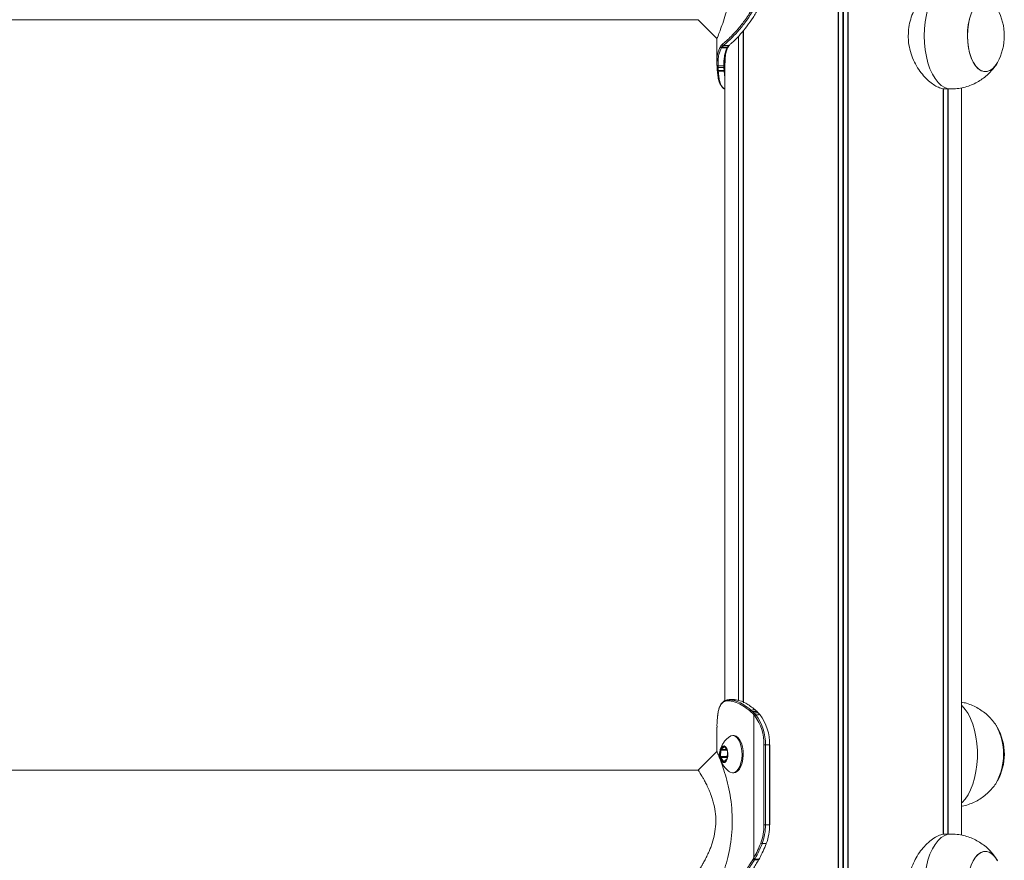
# Model space of a CAD drawing. Units: millimetres. Extents: x 2766 to 10095, y 715 to 10287.
# Drawn here: x 7836 to 8206, y 9345 to 9661 of the extents above; entities that cross this region are included whole.
import ezdxf

# ---------------------------------------------------------------- set-up
doc = ezdxf.new("R2010")
doc.units = ezdxf.units.MM
doc.header["$LTSCALE"] = 50

msp = doc.modelspace()

# ---------------------------------------------------------------- linework, layer by layer
at = {"color": 7, "linetype": 'Continuous', "lineweight": 18}
for p, q in [((8143.87, 10076.74), (8143.87, 7918.74)), ((8144.02, 10076.74), (8144.02, 7918.74)), ((8147.5, 10076.74), (8147.5, 7918.74)), ((8147.65, 10076.74), (8147.65, 7918.74)), ((7060.3, 9660.74), (8091.29, 9660.74)), ((8106.31, 9654.53), (8106.31, 9404.97)), ((8106.42, 9654.64), (8106.42, 9404.95)), ((8108.16, 9656.66), (8108.16, 9404.31)), ((8108.2, 9656.71), (8108.2, 9404.09)), ((8098.26, 9653.97), (8098.26, 9644.54)), ((8099.67, 9650.83), (8099.54, 9650.63)), ((8100.3, 9651.53), (8100.25, 9651.49)), ((8100.65, 9651.1), (8100.71, 9651.14)), ((8102.81, 9651.15), (8102.76, 9651.1)), ((8102.99, 9651.18), (8103.05, 9651.24)), ((8099.97, 9650.26), (8100.09, 9650.45)), ((8102.23, 9650.46), (8102.1, 9650.25)), ((8102.52, 9650.6), (8102.52, 9650.61)), ((8098.27, 9643.73), (8098.3, 9643.17)), ((8098.69, 9642.86), (8098.67, 9643.41)), ((8100.87, 9643.42), (8100.89, 9642.83)), ((8101.26, 9645.88), (8101.26, 9404.85)), ((8098.37, 9641.95), (8098.37, 9641.91)), ((8098.37, 9641.91), (8098.38, 9641.69)), ((8098.76, 9641.44), (8098.75, 9641.66)), ((8100.95, 9641.66), (8100.96, 9641.44)), ((8183.32, 9634.83), (8183.32, 9354.65)), ((8183.36, 9634.82), (8183.36, 9354.65)), ((8184.29, 9634.74), (8186.2, 9634.74)), ((8185.1, 9634.74), (8185.1, 9354.74)), ((8185.21, 9634.74), (8185.21, 9354.74)), ((8190.26, 9354.31), (8190.26, 9635.16)), ((8102.32, 9404.83), (8102.61, 9404.83)), ((8102.97, 9405.23), (8102.67, 9405.23)), ((8104.86, 9405.24), (8102.85, 9405.24)), ((8110.61, 9400.99), (8111.18, 9400.49)), ((8111.62, 9400.83), (8111.03, 9401.35)), ((8111.18, 9400.49), (8111.72, 9399.98)), ((8112.16, 9400.31), (8111.62, 9400.83)), ((8111.72, 9399.98), (8112.17, 9399.51)), ((8112.63, 9399.83), (8112.16, 9400.31)), ((8112.17, 9345.83), (8112.17, 9399.51)), ((8112.17, 9399.51), (8112.45, 9399.18)), ((8112.63, 9401.36), (8113.23, 9400.81)), ((8112.92, 9399.48), (8112.63, 9399.83)), ((8113.81, 9400.24), (8114.19, 9399.83)), ((8114.19, 9399.83), (8114.35, 9399.64)), ((8098.27, 9395.76), (8098.3, 9396.32)), ((8098.29, 9394.94), (8098.27, 9395.76)), ((8098.37, 9397.54), (8098.38, 9397.77)), ((8098.37, 9397.57), (8098.37, 9397.54)), ((8098.38, 9397.79), (8098.38, 9397.77)), ((8098.26, 9394.94), (8098.26, 9385.78)), ((8104.62, 9391.74), (8104.19, 9391.74)), ((8116.5, 9388.24), (8115.94, 9388.24)), ((8115.94, 9388.24), (8115.94, 9358.24)), ((8116.5, 9358.24), (8116.5, 9388.24)), ((8116.5, 9388.24), (8118.06, 9388.24)), ((8118.06, 9388.24), (8118.06, 9358.24)), ((8118.06, 9388.24), (8118.18, 9388.24)), ((8118.18, 9358.24), (8118.18, 9388.24)), ((8099.77, 9386.23), (8099.63, 9383.82)), ((8101, 9387.52), (8099.89, 9386.55)), ((8102.17, 9386.03), (8101.2, 9387.47)), ((8102.12, 9383.26), (8102.25, 9385.66)), ((8099.71, 9383.45), (8100.69, 9382.01)), ((8100.89, 9381.97), (8102, 9382.93)), ((8091.22, 9378.74), (7060.23, 9378.74)), ((8104.19, 9377.74), (8104.62, 9377.74)), ((8116.5, 9358.24), (8115.94, 9358.24)), ((8116.5, 9358.24), (8118.06, 9358.24)), ((8186.2, 9354.74), (8184.27, 9354.74)), ((8115.23, 9351.12), (8116.79, 9351.12)), ((8112.06, 9345.62), (8111.85, 9345.27)), ((8112.17, 9345.83), (8112.06, 9345.62)), ((8112.35, 9345), (8112.56, 9345.38)), ((8112.56, 9345.38), (8112.68, 9345.58)), ((8114.05, 9345.26), (8113.97, 9345.11)), ((8114.23, 9345.58), (8114.05, 9345.26)), ((8114.1, 9345.17), (8114.18, 9345.31)), ((8114.18, 9345.31), (8114.36, 9345.64))]:
    msp.add_line(p, q, dxfattribs=at)
at = {"color": 8, "linetype": 'Continuous', "lineweight": 18}
for p, q in [((8145.63, 10076.74), (8145.63, 7918.74)), ((8145.89, 10076.74), (8145.89, 7918.74)), ((8108.09, 9656.58), (8108.09, 9404.34)), ((8100.96, 9641.44), (8101.26, 9638.98)), ((8183.42, 9634.87), (8183.42, 9354.65)), ((8102.04, 9386.23), (8099.77, 9386.23)), ((8101.82, 9386.55), (8099.89, 9386.55)), ((8101.16, 9387.52), (8101, 9387.52)), ((8102.15, 9383.82), (8099.63, 9383.82)), ((8102.13, 9383.45), (8099.71, 9383.45)), ((8100.94, 9382.01), (8100.69, 9382.01)), ((8118.06, 9358.24), (8118.18, 9358.24))]:
    msp.add_line(p, q, dxfattribs=at)
at = {"color": 8, "linetype": 'Continuous', "lineweight": 18, "flags": 128}
for points in [[(8186.2, 9674.74), (8185.2, 9674.64), (8183.88, 9674.2), (8182.61, 9673.41), (8181.4, 9672.28), (8180.27, 9670.84), (8179.25, 9669.12), (8178.36, 9667.14), (8177.6, 9664.94), (8177, 9662.55), (8176.56, 9660.03), (8176.29, 9657.41), (8176.2, 9654.74)], [(8176.2, 9654.74), (8176.29, 9652.08), (8176.56, 9649.46), (8177, 9646.93), (8177.6, 9644.55), (8178.36, 9642.35), (8179.25, 9640.37), (8180.27, 9638.64), (8181.4, 9637.2), (8182.61, 9636.08), (8183.88, 9635.29), (8185.2, 9634.84), (8186.2, 9634.74)], [(8190.26, 9403.02), (8190.41, 9402.88), (8191.58, 9401.6), (8192.66, 9400.02), (8193.62, 9398.16), (8194.45, 9396.06), (8195.13, 9393.76), (8195.65, 9391.3), (8196, 9388.73), (8196.18, 9386.08), (8196.18, 9383.41), (8196, 9380.76), (8195.65, 9378.18), (8195.13, 9375.72), (8194.45, 9373.42), (8193.62, 9371.33), (8192.66, 9369.47), (8191.58, 9367.88), (8190.41, 9366.6), (8190.26, 9366.46)], [(8186.2, 9354.74), (8185.2, 9354.64), (8183.88, 9354.2), (8182.61, 9353.41), (8181.4, 9352.28), (8180.27, 9350.84), (8179.25, 9349.12), (8178.36, 9347.14), (8177.6, 9344.93), (8177, 9342.55), (8176.56, 9340.03), (8176.29, 9337.41), (8176.2, 9334.74)]]:
    msp.add_lwpolyline(points, dxfattribs=at)
at = {"color": 7, "linetype": 'Continuous', "lineweight": 18, "flags": 128}
for points in [[(8203.73, 9664.73), (8202.89, 9666.04), (8201.91, 9667.11), (8200.85, 9667.83), (8199.75, 9668.2), (8198.64, 9668.2), (8197.54, 9667.83), (8196.48, 9667.11), (8195.5, 9666.04), (8194.62, 9664.67), (8193.87, 9663.03), (8193.26, 9661.17), (8192.81, 9659.13), (8192.54, 9656.96), (8192.44, 9654.74)], [(8091.22, 9660.74), (8094.74, 9657.22), (8098.26, 9653.7)], [(8193.2, 9660.96), (8192.77, 9658.9), (8192.52, 9656.73), (8192.44, 9654.51), (8192.56, 9652.29), (8192.85, 9650.14), (8193.31, 9648.11), (8193.94, 9646.26), (8194.71, 9644.65), (8195.6, 9643.31), (8196.59, 9642.29), (8197.65, 9641.6), (8198.75, 9641.27), (8199.87, 9641.31)], [(8192.44, 9654.74), (8192.54, 9652.52), (8192.81, 9650.36), (8193.26, 9648.32), (8193.87, 9646.45), (8194.62, 9644.81), (8195.5, 9643.44), (8196.48, 9642.38), (8197.54, 9641.66), (8198.64, 9641.29), (8199.75, 9641.29), (8200.85, 9641.66), (8201.91, 9642.38), (8202.89, 9643.44), (8203.73, 9644.75)], [(8100.95, 9641.66), (8100.6, 9641.66), (8099.85, 9641.66), (8098.75, 9641.66)], [(8098.76, 9641.44), (8099.87, 9641.44), (8100.96, 9641.44)], [(8107.4, 9387.53), (8107.01, 9388.89), (8106.48, 9390.04), (8105.83, 9390.93), (8105.1, 9391.5), (8104.33, 9391.74), (8103.54, 9391.62), (8103.01, 9391.33)], [(8107.83, 9387.53), (8107.44, 9388.89), (8106.91, 9390.04), (8106.26, 9390.93), (8105.53, 9391.5), (8104.76, 9391.74), (8104.62, 9391.74)], [(8098.26, 9385.78), (8094.74, 9382.26), (8091.22, 9378.74)], [(8102.25, 9386), (8101.95, 9386.91), (8101.51, 9387.56), (8100.98, 9387.87), (8100.44, 9387.81), (8099.93, 9387.37), (8099.54, 9386.62), (8099.29, 9385.64), (8099.23, 9384.55), (8099.36, 9383.49), (8099.66, 9382.57), (8100.1, 9381.92), (8100.63, 9381.61), (8101.17, 9381.68), (8101.67, 9382.11), (8102.07, 9382.87), (8102.31, 9383.85), (8102.38, 9384.94), (8102.25, 9386)], [(8100.88, 9387.74), (8100.53, 9387.66), (8100.05, 9387.24), (8099.67, 9386.53), (8099.44, 9385.59), (8099.38, 9384.56), (8099.5, 9383.55), (8099.79, 9382.68), (8100.21, 9382.06), (8100.71, 9381.76), (8101.04, 9381.76)], [(8100.91, 9387.74), (8100.59, 9387.66), (8100.11, 9387.24), (8099.74, 9386.53), (8099.5, 9385.59), (8099.45, 9384.56), (8099.57, 9383.55), (8099.85, 9382.68), (8100.27, 9382.06), (8100.77, 9381.76), (8100.91, 9381.74)], [(8103.01, 9378.15), (8103.28, 9377.98), (8104.06, 9377.75), (8104.84, 9377.86), (8105.59, 9378.32), (8106.27, 9379.11), (8106.84, 9380.17), (8107.28, 9381.47), (8107.57, 9382.92), (8107.69, 9384.47), (8107.63, 9386.04), (8107.4, 9387.53)], [(8104.62, 9377.74), (8105.27, 9377.86), (8106.02, 9378.32), (8106.7, 9379.11), (8107.27, 9380.17), (8107.72, 9381.47), (8108, 9382.92), (8108.12, 9384.47), (8108.06, 9386.04), (8107.83, 9387.53)], [(8100.69, 9382.01), (8100.71, 9381.98), (8100.73, 9381.96), (8100.76, 9381.95), (8100.78, 9381.94), (8100.81, 9381.93), (8100.84, 9381.94), (8100.86, 9381.95), (8100.89, 9381.97)], [(8203.73, 9344.73), (8202.89, 9346.04), (8201.91, 9347.11), (8200.85, 9347.83), (8199.75, 9348.2), (8198.64, 9348.2), (8197.54, 9347.83), (8196.48, 9347.11), (8195.5, 9346.04), (8194.62, 9344.67), (8193.87, 9343.03), (8193.26, 9341.17), (8192.81, 9339.13), (8192.54, 9336.96), (8192.44, 9334.74)], [(8203.68, 9344.83), (8202.79, 9346.17), (8201.8, 9347.2), (8200.74, 9347.89), (8199.63, 9348.21), (8198.52, 9348.17), (8197.42, 9347.77), (8196.37, 9347.01), (8195.4, 9345.91), (8194.54, 9344.51)]]:
    msp.add_lwpolyline(points, dxfattribs=at)
at = {"color": 7, "linetype": 'Continuous', "lineweight": 18}
for centre, radius, start, end in [((8185.58, 9654.74), 20.72, 331.1783, 28.8217), ((8100.09, 9650.87), 0.424, 186.1735, 269.8952), ((8100.66, 9651.52), 0.418, 183.8769, 268.8925), ((8100.72, 9651.56), 0.42, 184.4079, 268.9238), ((8099.96, 9650.68), 0.425, 187.3845, 270.408), ((8098.63, 9643.77), 0.361, 185.5786, 275.8031), ((8197.98, 9647.33), 6.31, 287.4721, 335.9022), ((8098.64, 9643.21), 0.348, 186.9977, 277.5701), ((8102.69, 9404.85), 0.376, 92.5351, 183.619), ((8102.99, 9404.85), 0.388, 92.9406, 181.7514), ((8111.1, 9400.84), 0.512, 97.3846, 162.4298), ((8111.69, 9400.28), 0.556, 96.919, 156.7518), ((8112.23, 9399.75), 0.559, 97.3015, 156.6062), ((8112.7, 9399.23), 0.604, 97.0539, 151.7121), ((8113, 9398.85), 0.636, 96.4967, 148.4851), ((8098.25, 9388.63), 17.69, 358.7407, 36.5999), ((8112.64, 9401.18), 0.188, 50.2206, 91.7782), ((8098.33, 9388.64), 18.18, 358.7424, 36.5976), ((8113.24, 9400.64), 0.174, 46.068, 92.4709), ((8114.2, 9399.68), 0.148, 38.0156, 95.3094), ((8099.99, 9388.66), 18.07, 358.6665, 37.3996), ((8114.36, 9399.49), 0.155, 42.7176, 94.0206), ((8183.69, 9384.73), 22.35, 331.6618, 28.7374), ((8183.59, 9384.74), 22.44, 331.9854, 28.247), ((8185.58, 9384.74), 20.73, 0, 28.8217), ((8100.25, 9386.24), 0.477, 138.6326, 180.7543), ((8101.08, 9387.42), 0.127, 23.6307, 130.7667), ((8101.63, 9385.72), 0.622, 354.7152, 29.853), ((8185.58, 9384.74), 20.73, 331.1783, 0), ((8100.25, 9383.76), 0.625, 174.8048, 209.7634), ((8101.64, 9383.25), 0.477, 318.618, 0.7827), ((8096.38, 9358.16), 19.56, 339.4957, 0.2471), ((8096.41, 9358.16), 20.1, 339.4983, 0.2459), ((8097.97, 9358.16), 20.09, 339.492, 0.2485), ((8073.61, 9366.92), 43.96, 331.3187, 339.1923), ((8073.76, 9366.88), 44.37, 331.3134, 339.1933), ((8075.33, 9366.87), 44.35, 331.3141, 339.1967), ((8115.29, 9352.12), 1.01, 234.037, 266.6456), ((8112.41, 9345.72), 0.724, 219.3656, 265.1173), ((8112.63, 9346.14), 0.771, 222.5332, 265.3564), ((8112.74, 9346.36), 0.782, 223.0729, 265.209), ((8113.99, 9345.24), 0.135, 261.9565, 324.2609), ((8114.25, 9345.71), 0.132, 261.1996, 324.3434)]:
    msp.add_arc(centre, radius, start, end, dxfattribs=at)
at = {"color": 8, "linetype": 'Continuous', "lineweight": 18}
for centre, radius, start, end in [((8102.76, 9651.45), 0.357, 269.7143, 310.2614), ((8102.82, 9651.5), 0.353, 269.5049, 312.1306), ((8102.11, 9650.6), 0.348, 268.1066, 330.5429), ((8102.23, 9650.81), 0.355, 268.8965, 323.2542), ((8100.9, 9643.81), 0.393, 265.8887, 337.2639), ((8098.7, 9642), 0.343, 194.621, 278.2971), ((8098.71, 9641.78), 0.338, 194.9094, 279.0403), ((8100.91, 9643.27), 0.437, 267.411, 323.6426), ((8100.96, 9642.17), 0.501, 268.7239, 307.2569), ((8100.97, 9641.97), 0.522, 268.944, 303.9039), ((8113.81, 9400.07), 0.167, 46.4993, 92.6331), ((8114.07, 9345.39), 0.133, 261.5837, 325.1843)]:
    msp.add_arc(centre, radius, start, end, dxfattribs=at)
at = {"color": 7, "linetype": 'Continuous', "lineweight": 18}
for points, knots in [([(8098.31, 9653.81), (8098.31, 9653.81), (8098.3, 9653.81), (8098.8, 9655), (8099.63, 9657.13), (8100.69, 9660.13), (8101.82, 9663.82), (8102.87, 9668.11), (8103.67, 9672.9), (8104.08, 9677.99), (8104, 9683.18), (8103.44, 9688.21), (8102.54, 9692.86), (8101.44, 9696.98), (8100.32, 9700.44), (8099.31, 9703.18), (8098.6, 9704.98), (8098.24, 9705.83), (8098.29, 9705.7), (8098.31, 9705.67)], [0, 0, 0, 0, 0.040423, 0.098979, 0.158809, 0.220091, 0.282611, 0.346943, 0.412198, 0.478753, 0.545517, 0.611751, 0.67713, 0.740941, 0.803024, 0.86381, 0.922832, 0.981628, 1, 1, 1, 1]), ([(8170.19, 9654.74), (8170.23, 9655.8), (8170.33, 9657.92), (8171.04, 9661), (8172.12, 9663.89), (8173.55, 9666.59), (8175.27, 9669.04), (8177.24, 9671.2), (8179.33, 9672.93), (8181.39, 9674.11), (8183.07, 9674.7), (8183.95, 9674.68), (8184.27, 9674.67)], [0, 0, 0, 0, 0.0998, 0.199628, 0.299096, 0.398603, 0.504671, 0.61074, 0.722333, 0.833873, 0.938768, 1, 1, 1, 1]), ([(8111.85, 9665.27), (8110.9, 9663.76), (8109.06, 9660.84), (8106.2, 9657.26), (8103.76, 9654.6), (8101.73, 9652.7), (8100.78, 9651.92), (8100.3, 9651.53)], [0, 0, 0, 0, 0.225771, 0.438106, 0.656527, 0.826614, 1, 1, 1, 1]), ([(8100.71, 9651.14), (8101.18, 9651.53), (8102.14, 9652.32), (8104.16, 9654.21), (8106.63, 9656.9), (8109.51, 9660.5), (8111.39, 9663.49), (8112.35, 9665)], [0, 0, 0, 0, 0.169937, 0.34275, 0.555312, 0.773988, 1, 1, 1, 1]), ([(8113.97, 9665.11), (8113.26, 9663.91), (8111.83, 9661.51), (8109.5, 9658.22), (8107.1, 9655.31), (8105.17, 9653.23), (8103.82, 9652.03), (8103.27, 9651.55), (8103.03, 9651.34)], [0, 0, 0, 0, 0.183423, 0.369369, 0.575742, 0.787632, 0.906836, 1, 1, 1, 1]), ([(8184.29, 9634.77), (8184.23, 9634.76), (8183.67, 9634.68), (8182.43, 9635), (8180.63, 9635.76), (8178.75, 9637), (8176.86, 9638.67), (8174.99, 9640.81), (8173.25, 9643.38), (8171.77, 9646.36), (8170.72, 9649.64), (8170.24, 9652.48), (8170.2, 9654.2), (8170.19, 9654.74)], [0, 0, 0, 0, 0.010959, 0.112552, 0.209441, 0.306363, 0.407728, 0.509114, 0.618749, 0.72835, 0.83848, 0.948545, 1, 1, 1, 1]), ([(8100.25, 9651.49), (8100.17, 9651.42), (8100.03, 9651.3), (8099.84, 9651.07), (8099.72, 9650.91), (8099.67, 9650.83)], [0, 0, 0, 0, 0.3490549, 0.674416, 1, 1, 1, 1]), ([(8100.09, 9650.45), (8100.14, 9650.53), (8100.26, 9650.68), (8100.45, 9650.91), (8100.58, 9651.03), (8100.65, 9651.1)], [0, 0, 0, 0, 0.328553, 0.655061, 1, 1, 1, 1]), ([(8100.65, 9651.1), (8100.77, 9651.1), (8101.12, 9651.1), (8101.82, 9651.1), (8102.41, 9651.1), (8102.76, 9651.1)], [0, 0, 0, 0, 0.159171, 0.500171, 1, 1, 1, 1]), ([(8102.81, 9651.15), (8102.7, 9651.15), (8102.35, 9651.14), (8101.65, 9651.14), (8101.06, 9651.14), (8100.71, 9651.14)], [0, 0, 0, 0, 0.159327, 0.500506, 1, 1, 1, 1]), ([(8102.76, 9651.1), (8102.7, 9651.04), (8102.58, 9650.93), (8102.4, 9650.71), (8102.29, 9650.55), (8102.23, 9650.46)], [0, 0, 0, 0, 0.3114297, 0.6274011, 1, 1, 1, 1]), ([(8102.53, 9650.61), (8102.56, 9650.67), (8102.71, 9650.9), (8102.89, 9651.05), (8103.02, 9651.16)], [0, 0, 0, 0, 0.241375, 1, 1, 1, 1]), ([(8099.54, 9650.63), (8099.17, 9649.81), (8098.57, 9648.47), (8098.26, 9646.03), (8098.27, 9644.5), (8098.27, 9643.73)], [0, 0, 0, 0, 0.4357575, 0.7167077, 1, 1, 1, 1]), ([(8098.67, 9643.41), (8098.67, 9644.17), (8098.67, 9645.69), (8098.99, 9648.11), (8099.6, 9649.45), (8099.97, 9650.26)], [0, 0, 0, 0, 0.284171, 0.564613, 1, 1, 1, 1]), ([(8099.97, 9650.26), (8100.33, 9650.26), (8101.04, 9650.25), (8101.75, 9650.25), (8102.1, 9650.25)], [0, 0, 0, 0, 0.508765, 1, 1, 1, 1]), ([(8102.23, 9650.46), (8101.86, 9650.46), (8101.15, 9650.45), (8100.44, 9650.45), (8100.09, 9650.45)], [0, 0, 0, 0, 0.509786, 1, 1, 1, 1]), ([(8102.1, 9650.25), (8101.86, 9649.74), (8101.39, 9648.74), (8100.91, 9646.56), (8100.89, 9644.63), (8100.87, 9643.42)], [0, 0, 0, 0, 0.275283, 0.547425, 1, 1, 1, 1]), ([(8101.31, 9644.52), (8101.32, 9645.46), (8101.33, 9647.13), (8101.75, 9649.05), (8102.19, 9650.04), (8102.41, 9650.51)], [0, 0, 0, 0, 0.398659, 0.708025, 1, 1, 1, 1]), ([(8102.38, 9650.36), (8102.41, 9650.42), (8102.46, 9650.52), (8102.51, 9650.58), (8102.53, 9650.6)], [0, 0, 0, 0, 0.636248, 1, 1, 1, 1]), ([(8100.87, 9643.42), (8100.75, 9643.42), (8100.38, 9643.42), (8099.75, 9643.41), (8099.14, 9643.41), (8098.77, 9643.41), (8098.67, 9643.41)], [0, 0, 0, 0, 0.1598, 0.501192, 0.861665, 1, 1, 1, 1]), ([(8186.2, 9634.78), (8186.79, 9634.78), (8188.22, 9634.78), (8190.43, 9635.14), (8192.8, 9635.78), (8195.02, 9636.69), (8197.07, 9637.83), (8198.95, 9639.16), (8200.64, 9640.66), (8202.1, 9642.33), (8203.01, 9643.5), (8203.37, 9644.14), (8203.38, 9644.15)], [0, 0, 0, 0, 0.086442, 0.208843, 0.328537, 0.445691, 0.560453, 0.672946, 0.783301, 0.891663, 0.998264, 1, 1, 1, 1]), ([(8098.3, 9643.17), (8098.31, 9642.99), (8098.33, 9642.59), (8098.35, 9642.18), (8098.37, 9641.95)], [0, 0, 0, 0, 0.444296, 1, 1, 1, 1]), ([(8098.38, 9641.72), (8098.45, 9641.01), (8098.57, 9639.56), (8098.95, 9637.81), (8099.45, 9636.48), (8099.92, 9635.93), (8100.13, 9635.69)], [0, 0, 0, 0, 0.2633656, 0.5318361, 0.7958957, 1, 1, 1, 1]), ([(8098.69, 9642.86), (8099.09, 9642.86), (8099.82, 9642.85), (8100.56, 9642.84), (8100.89, 9642.83)], [0, 0, 0, 0, 0.547087, 1, 1, 1, 1]), ([(8098.75, 9641.66), (8098.74, 9641.89), (8098.71, 9642.3), (8098.7, 9642.69), (8098.69, 9642.86)], [0, 0, 0, 0, 0.55782, 1, 1, 1, 1]), ([(8100.89, 9642.83), (8100.9, 9642.64), (8100.91, 9642.26), (8100.93, 9641.86), (8100.95, 9641.66)], [0, 0, 0, 0, 0.4983126, 1, 1, 1, 1]), ([(8100.21, 9635.41), (8100.36, 9635.24), (8100.66, 9634.89), (8101.06, 9634.72), (8101.26, 9634.64)], [0, 0, 0, 0, 0.489271, 1, 1, 1, 1]), ([(8098.38, 9397.77), (8098.45, 9398.48), (8098.57, 9399.92), (8098.95, 9401.68), (8099.51, 9403.1), (8100.26, 9404.09), (8101.19, 9404.68), (8101.94, 9404.78), (8102.32, 9404.83)], [0, 0, 0, 0, 0.168815, 0.340903, 0.510169, 0.683144, 0.840096, 1, 1, 1, 1]), ([(8102.64, 9405.22), (8102.31, 9405.18), (8101.68, 9405.09), (8100.81, 9404.7), (8100.07, 9404.02), (8099.47, 9403.09), (8099, 9401.91), (8098.67, 9400.42), (8098.48, 9399.11), (8098.43, 9398.26), (8098.41, 9398.04)], [0, 0, 0, 0, 0.130764, 0.254099, 0.388343, 0.517138, 0.660041, 0.804663, 0.950712, 1, 1, 1, 1]), ([(8102.61, 9404.83), (8103.05, 9404.78), (8103.95, 9404.68), (8105.74, 9404.12), (8107.96, 9403.04), (8109.72, 9401.68), (8110.61, 9400.99)], [0, 0, 0, 0, 0.203162, 0.408664, 0.699857, 1, 1, 1, 1]), ([(8111.03, 9401.35), (8110.13, 9402.04), (8108.36, 9403.41), (8106.13, 9404.51), (8104.33, 9405.08), (8103.43, 9405.18), (8102.97, 9405.23)], [0, 0, 0, 0, 0.300189, 0.591804, 0.794606, 1, 1, 1, 1]), ([(8102.97, 9405.23), (8103.06, 9405.23), (8103.39, 9405.23), (8104.07, 9405.23), (8104.66, 9405.23), (8104.99, 9405.23), (8104.99, 9405.23)], [0, 0, 0, 0, 0.12409, 0.499112, 0.999054, 1, 1, 1, 1]), ([(8104.99, 9405.23), (8105.61, 9405.15), (8106.84, 9404.97), (8108.87, 9404.08), (8110.81, 9402.88), (8112.02, 9401.87), (8112.63, 9401.36)], [0, 0, 0, 0, 0.288844, 0.570439, 0.783399, 1, 1, 1, 1]), ([(8203.37, 9395.33), (8203.34, 9395.39), (8202.93, 9396.12), (8201.91, 9397.39), (8200.33, 9399.13), (8198.52, 9400.66), (8196.54, 9401.99), (8194.41, 9403.07), (8192.31, 9403.87), (8190.89, 9404.18), (8190.26, 9404.31)], [0, 0, 0, 0, 0.011039, 0.154004, 0.297944, 0.442757, 0.588347, 0.73452, 0.881172, 1, 1, 1, 1]), ([(8112.63, 9401.36), (8112.35, 9401.36), (8111.82, 9401.36), (8111.28, 9401.35), (8111.03, 9401.35)], [0, 0, 0, 0, 0.52409, 1, 1, 1, 1]), ([(8111.62, 9400.83), (8111.9, 9400.82), (8112.44, 9400.82), (8112.98, 9400.81), (8113.23, 9400.81)], [0, 0, 0, 0, 0.520894, 1, 1, 1, 1]), ([(8113.81, 9400.24), (8113.73, 9400.24), (8113.45, 9400.25), (8112.91, 9400.28), (8112.43, 9400.3), (8112.17, 9400.31), (8112.16, 9400.31)], [0, 0, 0, 0, 0.134666, 0.509044, 0.996936, 1, 1, 1, 1]), ([(8113.35, 9400.74), (8113.25, 9400.85), (8113.06, 9401.07), (8112.85, 9401.24), (8112.75, 9401.32)], [0, 0, 0, 0, 0.530277, 1, 1, 1, 1]), ([(8112.92, 9399.48), (8112.94, 9399.48), (8113.18, 9399.51), (8113.6, 9399.55), (8114.06, 9399.61), (8114.29, 9399.63), (8114.35, 9399.64)], [0, 0, 0, 0, 0.026242, 0.511534, 0.883789, 1, 1, 1, 1]), ([(8113.23, 9400.81), (8113.33, 9400.72), (8113.52, 9400.52), (8113.71, 9400.33), (8113.81, 9400.24)], [0, 0, 0, 0, 0.499989, 1, 1, 1, 1]), ([(8113.93, 9400.19), (8113.88, 9400.24), (8113.69, 9400.43), (8113.5, 9400.62), (8113.36, 9400.76)], [0, 0, 0, 0, 0.259913, 1, 1, 1, 1]), ([(8114.3, 9399.76), (8114.21, 9399.87), (8114.1, 9400.03), (8113.96, 9400.15), (8113.93, 9400.19)], [0, 0, 0, 0, 0.720537, 1, 1, 1, 1]), ([(8114.47, 9399.59), (8114.44, 9399.64), (8114.38, 9399.7), (8114.33, 9399.76), (8114.31, 9399.78)], [0, 0, 0, 0, 0.700155, 1, 1, 1, 1]), ([(8098.3, 9396.32), (8098.31, 9396.5), (8098.33, 9396.89), (8098.35, 9397.31), (8098.37, 9397.54)], [0, 0, 0, 0, 0.444296, 1, 1, 1, 1]), ([(8098.38, 9397.79), (8098.38, 9397.75), (8098.38, 9397.68), (8098.37, 9397.6), (8098.37, 9397.57)], [0, 0, 0, 0, 0.52729, 1, 1, 1, 1]), ([(8102.98, 9391.28), (8102.7, 9391.08), (8102.02, 9390.59), (8101.14, 9389.64), (8100.35, 9388.54), (8099.77, 9387.42), (8099.4, 9386.32), (8099.23, 9385.24), (8099.19, 9384.45), (8099.27, 9384.06), (8099.28, 9384.02)], [0, 0, 0, 0, 0.122121, 0.290641, 0.449426, 0.597498, 0.73448, 0.862356, 0.982536, 1, 1, 1, 1]), ([(8098.31, 9333.82), (8098.31, 9333.82), (8098.31, 9333.82), (8098.8, 9335), (8099.63, 9337.13), (8100.69, 9340.13), (8101.82, 9343.82), (8102.87, 9348.11), (8103.67, 9352.9), (8104.08, 9357.99), (8104, 9363.18), (8103.44, 9368.21), (8102.54, 9372.86), (8101.44, 9376.98), (8100.32, 9380.44), (8099.31, 9383.18), (8098.6, 9384.98), (8098.24, 9385.83), (8098.29, 9385.7), (8098.31, 9385.67)], [0, 0, 0, 0, 0.038981, 0.097563, 0.157418, 0.218727, 0.281273, 0.345633, 0.410917, 0.477502, 0.544292, 0.610557, 0.675963, 0.739801, 0.801912, 0.862723, 0.921771, 0.980592, 1, 1, 1, 1]), ([(8099.28, 9384.02), (8099.35, 9383.63), (8099.48, 9382.79), (8100, 9381.57), (8100.75, 9380.32), (8101.76, 9379.18), (8102.53, 9378.44), (8103, 9378.16), (8103, 9378.16)], [0, 0, 0, 0, 0.162718, 0.35788, 0.559573, 0.774631, 0.998767, 1, 1, 1, 1]), ([(8091.27, 9378.66), (8091.26, 9378.69), (8091.22, 9378.75), (8091.38, 9378.5), (8091.63, 9378.11), (8092, 9377.53), (8092.46, 9376.77), (8092.99, 9375.87), (8093.65, 9374.7), (8094.43, 9373.2), (8095.28, 9371.36), (8096.04, 9369.47), (8096.64, 9367.65), (8097.27, 9365.34), (8097.8, 9362.27), (8097.9, 9358.45), (8097.43, 9354.72), (8096.66, 9351.82), (8095.91, 9349.69), (8095.22, 9348), (8094.43, 9346.29), (8093.58, 9344.65), (8092.86, 9343.38), (8092.29, 9342.43), (8091.86, 9341.74), (8091.53, 9341.21), (8091.39, 9341.01), (8091.33, 9340.91)], [0, 0, 0, 0, 0.0201081, 0.0527062, 0.0845688, 0.1173255, 0.1499386, 0.1828809, 0.2158121, 0.2591499, 0.3049366, 0.34817, 0.3810183, 0.4137993, 0.4788479, 0.5425302, 0.6069333, 0.6716788, 0.7043632, 0.7369831, 0.7821269, 0.8267128, 0.8701792, 0.9037136, 0.935554, 0.9682277, 1, 1, 1, 1]), ([(8190.26, 9365.16), (8190.32, 9365.17), (8191.19, 9365.3), (8192.79, 9365.81), (8195.02, 9366.69), (8197.07, 9367.83), (8198.95, 9369.16), (8200.64, 9370.66), (8202.1, 9372.32), (8203.03, 9373.54), (8203.42, 9374.22), (8203.45, 9374.28)], [0, 0, 0, 0, 0.011072, 0.159346, 0.304473, 0.446637, 0.585986, 0.722695, 0.856931, 0.988986, 1, 1, 1, 1]), ([(8170.19, 9334.74), (8170.23, 9335.8), (8170.33, 9337.92), (8171.04, 9341), (8172.12, 9343.89), (8173.55, 9346.59), (8175.27, 9349.04), (8177.24, 9351.2), (8179.33, 9352.93), (8181.39, 9354.11), (8183.07, 9354.7), (8183.95, 9354.68), (8184.27, 9354.67)], [0, 0, 0, 0, 0.099797, 0.199629, 0.299097, 0.398601, 0.504672, 0.610739, 0.722332, 0.833872, 0.938768, 1, 1, 1, 1]), ([(8203.44, 9345.21), (8203.39, 9345.3), (8202.95, 9346.07), (8201.92, 9347.4), (8200.33, 9349.13), (8198.52, 9350.66), (8196.54, 9351.99), (8194.41, 9353.07), (8192.16, 9353.91), (8189.75, 9354.47), (8187.75, 9354.75), (8186.53, 9354.71), (8186.2, 9354.7)], [0, 0, 0, 0, 0.015884, 0.129391, 0.243672, 0.358647, 0.474239, 0.590294, 0.706728, 0.823441, 0.950961, 1, 1, 1, 1]), ([(8111.85, 9345.27), (8110.9, 9343.76), (8109.06, 9340.84), (8106.2, 9337.26), (8103.76, 9334.6), (8101.73, 9332.7), (8100.78, 9331.92), (8100.3, 9331.53)], [0, 0, 0, 0, 0.22577, 0.438108, 0.656526, 0.826615, 1, 1, 1, 1]), ([(8100.71, 9331.14), (8101.18, 9331.53), (8102.14, 9332.32), (8104.16, 9334.21), (8106.63, 9336.9), (8109.51, 9340.5), (8111.39, 9343.49), (8112.35, 9345)], [0, 0, 0, 0, 0.169938, 0.342751, 0.55531, 0.773989, 1, 1, 1, 1]), ([(8113.97, 9345.11), (8113.26, 9343.91), (8111.83, 9341.51), (8109.5, 9338.22), (8107.1, 9335.31), (8105.17, 9333.23), (8103.82, 9332.03), (8103.27, 9331.55), (8103.03, 9331.34)], [0, 0, 0, 0, 0.183426, 0.369372, 0.575743, 0.787632, 0.906836, 1, 1, 1, 1]), ([(8112.35, 9345), (8112.36, 9345), (8112.63, 9345.02), (8113.17, 9345.06), (8113.7, 9345.09), (8113.97, 9345.11)], [0, 0, 0, 0, 0.0291942, 0.4954761, 1, 1, 1, 1]), ([(8114.05, 9345.26), (8113.81, 9345.28), (8113.33, 9345.31), (8112.84, 9345.35), (8112.58, 9345.37), (8112.56, 9345.38)], [0, 0, 0, 0, 0.496212, 0.95936, 1, 1, 1, 1])]:
    msp.add_open_spline(points, degree=3, knots=knots, dxfattribs=at)
at = {"color": 8, "linetype": 'Continuous', "lineweight": 18}
msp.add_open_spline([(8101.26, 9634.69), (8101.06, 9634.8), (8100.52, 9635.09), (8099.87, 9636.02), (8099.31, 9637.43), (8098.94, 9639.24), (8098.82, 9640.7), (8098.76, 9641.44)], degree=3, knots=[0, 0, 0, 0, 0.129646, 0.345092, 0.565302, 0.780439, 1, 1, 1, 1], dxfattribs=at)

doc.saveas('drawing.dxf')
